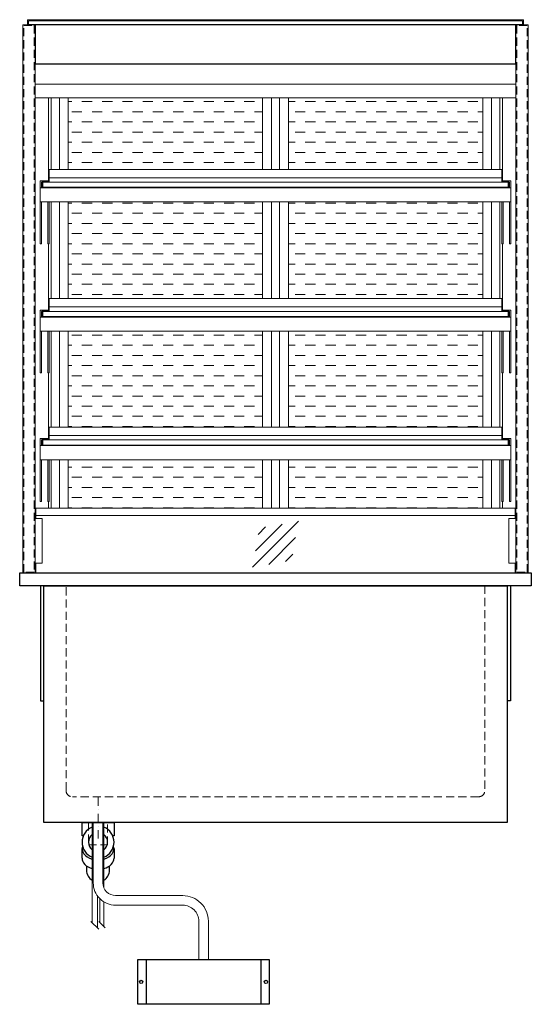
# Model space of a CAD drawing. Units: millimetres. Extents: x 77325 to 178020, y -90180 to -20780.
# Drawn here: x 101340 to 102140, y -72354 to -70815 of the extents above; entities that cross this region are included whole.
import ezdxf

# ---------------------------------------------------------------- set-up
doc = ezdxf.new("R2010")
doc.units = ezdxf.units.MM
doc.header["$LTSCALE"] = 2
for name, pattern in [('AUSGEZOGEN', [0]), ('STRICHPUNKT2', [12.7, 6.35, -3.175, 0, -3.175]), ('VERDECKT', [9.525, 6.35, -3.175])]:
    doc.linetypes.add(name, pattern=pattern)
for name, color, linetype, lineweight in [('A_GLAS', 4, 'Continuous', 20), ('A_HILFSLINIEN', 7, 'Continuous', 13), ('A_MITTE', 2, 'STRICHPUNKT2', 13), ('A_SCHRAFFUR', 6, 'Continuous', 5), ('A_VERDECKT', 5, 'VERDECKT', 13), ('A_VOLL', 3, 'Continuous', 30)]:
    doc.layers.add(name, color=color, linetype=linetype, lineweight=lineweight)

# ---------------------------------------------------------------- blocks, each defined once
blk = doc.blocks.new('glassymbol')
at = {"layer": 'A_HILFSLINIEN', "linetype": 'AUSGEZOGEN', "lineweight": -3}
for p, q in [((-60.1, -60.1), (60.1, 60.1)), ((-52.5, -17.2), (17.2, 52.5)), ((-45, 25.7), (-25.7, 45)), ((-17.2, -52.5), (52.5, 17.2)), ((25.7, -45), (45, -25.7))]:
    blk.add_line(p, q, dxfattribs=at)
blk = doc.blocks.new('Hainzl COLD Rückansicht')
at = {"layer": 'A_VOLL', "ltscale": 2}
for p, q in [((-89.5, 0), (-89.5, -70)), ((89.5, 0), (89.5, -70))]:
    blk.add_line(p, q, dxfattribs=at)
blk.add_lwpolyline([(-102.5, 0), (102.5, 0), (102.5, -70), (-102.5, -70)], close=True, dxfattribs=at)
for centre in [(-97.5, -35), (97.5, -35)]:
    blk.add_circle(centre, 2.5, dxfattribs=at)

msp = doc.modelspace()

# ---------------------------------------------------------------- hatches: boundary and pattern name
at = {"layer": 'A_SCHRAFFUR', "lineweight": 5, "ltscale": 0.2}
h = msp.add_hatch(dxfattribs=at)
h.set_pattern_fill('DASH', color=256, scale=5, style=0)
h.set_pattern_definition([(0, (61114.536, -34335.165), (15.875, 15.875), [15.875, -15.875])])
h.paths.add_polyline_path([(101415.8, -70936.9), (101415.8, -71048.9), (101719.3, -71048.9), (101719.3, -70936.9)])
h.paths.add_polyline_path([(102063.8, -70936.9), (101760.3, -70936.9), (101760.3, -71048.9), (102063.8, -71048.9)])
h.paths.add_polyline_path([(101415.8, -71099.9), (101415.8, -71250.9), (101719.3, -71250.9), (101719.3, -71099.9)])
h.paths.add_polyline_path([(102063.8, -71250.9), (102063.8, -71099.9), (101760.3, -71099.9), (101760.3, -71250.9)])
h.paths.add_polyline_path([(101719.3, -71451.9), (101719.3, -71301.9), (101415.8, -71301.9), (101415.8, -71451.9)])
h.paths.add_polyline_path([(102063.8, -71451.9), (102063.8, -71301.9), (101760.3, -71301.9), (101760.3, -71451.9)])
h.paths.add_polyline_path([(101719.3, -71502.9), (101415.8, -71502.9), (101415.8, -71578.9), (101719.3, -71578.9)])
h.paths.add_polyline_path([(102063.8, -71502.9), (101760.3, -71502.9), (101760.3, -71578.9), (102063.8, -71578.9)])

# ---------------------------------------------------------------- linework, layer by layer
at = {"layer": 'A_GLAS', "ltscale": 2}
for points in [[(102125.8, -70816.4), (101353.8, -70816.4), (101353.8, -70822.4), (102125.8, -70822.4)], [(101375.8, -71068.9), (102103.8, -71068.9), (102103.8, -71076.9), (101375.8, -71076.9)], [(101375.8, -71270.9), (102103.8, -71270.9), (102103.8, -71278.9), (101375.8, -71278.9)], [(101375.8, -71471.9), (102103.8, -71471.9), (102103.8, -71479.9), (101375.8, -71479.9)]]:
    msp.add_lwpolyline(points, close=True, dxfattribs=at)
for points in [[(101364.8, -71589.9), (101364.8, -71594.9)], [(102114.8, -71589.9), (102114.8, -71594.9)], [(102114.8, -71664.9), (102114.8, -71679.9), (101364.8, -71679.9), (101364.8, -71664.9)]]:
    msp.add_lwpolyline(points, dxfattribs=at)
at = {"layer": 'A_MITTE'}
msp.add_line((101462.3, -72094.9), (101462.3, -72029.9), dxfattribs=at)
at = {"layer": 'A_VERDECKT', "color": 144}
for points in [[(101346.3, -70823.9), (101362.3, -70823.9), (101362.3, -71678.9), (101346.3, -71678.9)], [(102133.3, -70823.9), (102117.3, -70823.9), (102117.3, -71678.9), (102133.3, -71678.9)]]:
    msp.add_lwpolyline(points, close=True, dxfattribs=at)
at = {"layer": 'A_VERDECKT'}
msp.add_lwpolyline([(102067.3, -71699.9), (102067.3, -72019.9, -0.414214), (102057.3, -72029.9), (101422.3, -72029.9, -0.414214), (101412.3, -72019.9), (101412.3, -71699.9)], format="xyb", dxfattribs=at)
msp.add_lwpolyline([(101447.3, -72069.9), (101447.3, -72104.9), (101477.3, -72104.9), (101477.3, -72069.9)], dxfattribs=at)
at = {"layer": 'A_VOLL', "color": 241, "lineweight": 5}
for p, q in [((101453.3, -72069.9), (101453.3, -72226.9)), ((101471.3, -72069.9), (101471.3, -72172.1)), ((101461.3, -72184.8), (101461.3, -72234.9)), ((101465.3, -72189.4), (101465.3, -72226.9)), ((101471.3, -72194.1), (101471.3, -72232.9)), ((101463.3, -72236.9), (101451.3, -72224.9)), ((101473.3, -72234.9), (101463.3, -72224.9))]:
    msp.add_line(p, q, dxfattribs=at)
at = {"layer": 'A_VOLL', "color": 252, "lineweight": 13}
for points in [[(102127.8, -70822.9), (102127.8, -70814.9), (101351.8, -70814.9), (101351.8, -70822.9)], [(101385.8, -71061.9), (102093.8, -71061.9)], [(101385.8, -71263.9), (102093.8, -71263.9)], [(101385.8, -71464.9), (102093.8, -71464.9)], [(101363.8, -71594.9), (101374.8, -71594.9), (101374.8, -71664.9), (101363.8, -71664.9)], [(102115.8, -71664.9), (102104.8, -71664.9), (102104.8, -71594.9), (102115.8, -71594.9)]]:
    msp.add_lwpolyline(points, dxfattribs=at)
for points in [[(101363.8, -70822.9), (101363.8, -71679.9), (101344.8, -71679.9), (101344.8, -70822.9)], [(102134.8, -70822.9), (102134.8, -71679.9), (102115.8, -71679.9), (102115.8, -70822.9)], [(101385.8, -71068.9), (102093.8, -71068.9), (102093.8, -71048.9), (101385.8, -71048.9)], [(101385.8, -71068.9), (101375.8, -71068.9), (101375.8, -71076.9), (101385.8, -71076.9), (101385.8, -71077.9), (101374.8, -71077.9), (101374.8, -71067.9), (101385.8, -71067.9)], [(102093.8, -71068.9), (102103.8, -71068.9), (102103.8, -71076.9), (102093.8, -71076.9), (102093.8, -71077.9), (102104.8, -71077.9), (102104.8, -71067.9), (102093.8, -71067.9)], [(101385.8, -71270.9), (102093.8, -71270.9), (102093.8, -71250.9), (101385.8, -71250.9)], [(101385.8, -71270.9), (101375.8, -71270.9), (101375.8, -71278.9), (101385.8, -71278.9), (101385.8, -71279.9), (101374.8, -71279.9), (101374.8, -71269.9), (101385.8, -71269.9)], [(102093.8, -71270.9), (102103.8, -71270.9), (102103.8, -71278.9), (102093.8, -71278.9), (102093.8, -71279.9), (102104.8, -71279.9), (102104.8, -71269.9), (102093.8, -71269.9)], [(101385.8, -71471.9), (102093.8, -71471.9), (102093.8, -71451.9), (101385.8, -71451.9)], [(101385.8, -71471.9), (101375.8, -71471.9), (101375.8, -71479.9), (101385.8, -71479.9), (101385.8, -71480.9), (101374.8, -71480.9), (101374.8, -71470.9), (101385.8, -71470.9)], [(102093.8, -71471.9), (102103.8, -71471.9), (102103.8, -71479.9), (102093.8, -71479.9), (102093.8, -71480.9), (102104.8, -71480.9), (102104.8, -71470.9), (102093.8, -71470.9)], [(101364.8, -71578.9), (102114.8, -71578.9), (102114.8, -71589.9), (101364.8, -71589.9)]]:
    msp.add_lwpolyline(points, close=True, dxfattribs=at)
at = {"layer": 'A_VOLL', "color": 94}
msp.add_lwpolyline([(102115.8, -70822.9), (101363.8, -70822.9), (101363.8, -70883.8), (102115.8, -70883.8)], close=True, dxfattribs=at)
at = {"layer": 'A_VOLL', "color": 94, "linetype": 'Continuous', "lineweight": 13}
for points in [[(101363.8, -70883.8), (102115.8, -70883.8), (102115.8, -70936.9), (101363.8, -70936.9)], [(102107.8, -71099.9), (101371.8, -71099.9), (101371.8, -71077.9), (102107.8, -71077.9)], [(102107.8, -71301.9), (101371.8, -71301.9), (101371.8, -71279.9), (102107.8, -71279.9)], [(102107.8, -71502.9), (101371.8, -71502.9), (101371.8, -71480.9), (102107.8, -71480.9)]]:
    msp.add_lwpolyline(points, close=True, dxfattribs=at)
for points in [[(101363.8, -70915.7), (102115.8, -70915.7)], [(101384.8, -71066.9), (101384.8, -70936.9)], [(101388.8, -71048.9), (101388.8, -70936.9)], [(102090.8, -71048.9), (102090.8, -70936.9)], [(102094.8, -71066.9), (102094.8, -70936.9)], [(101371.8, -71077.9), (101371.8, -71066.9), (101385.8, -71066.9), (101385.8, -71067.9)], [(101374.8, -71068.9), (101373.8, -71068.9), (101373.8, -71077.9)], [(102107.8, -71077.9), (102107.8, -71066.9), (102093.8, -71066.9), (102093.8, -71067.9)], [(102104.8, -71068.9), (102105.8, -71068.9), (102105.8, -71077.9)], [(101371.8, -71099.9), (101371.8, -71165.2), (101373.8, -71165.2), (101373.8, -71099.9)], [(101385.8, -71099.9), (101385.8, -71165.2), (101383.8, -71165.2), (101383.8, -71099.9)], [(101388.8, -71250.9), (101388.8, -71099.9)], [(102090.8, -71250.9), (102090.8, -71099.9)], [(102093.8, -71099.9), (102093.8, -71165.2), (102095.8, -71165.2), (102095.8, -71099.9)], [(102107.8, -71099.9), (102107.8, -71165.2), (102105.8, -71165.2), (102105.8, -71099.9)], [(101384.8, -71268.9), (101384.8, -71165.2)], [(102094.8, -71268.9), (102094.8, -71165.2)], [(101371.8, -71279.9), (101371.8, -71268.9), (101385.8, -71268.9), (101385.8, -71269.9)], [(101374.8, -71270.9), (101373.8, -71270.9), (101373.8, -71279.9)], [(102107.8, -71279.9), (102107.8, -71268.9), (102093.8, -71268.9), (102093.8, -71269.9)], [(102104.8, -71270.9), (102105.8, -71270.9), (102105.8, -71279.9)], [(101371.8, -71301.9), (101371.8, -71367.2), (101373.8, -71367.2), (101373.8, -71301.9)], [(101385.8, -71301.9), (101385.8, -71367.2), (101383.8, -71367.2), (101383.8, -71301.9)], [(101388.8, -71451.9), (101388.8, -71301.9)], [(102090.8, -71451.9), (102090.8, -71301.9)], [(102093.8, -71301.9), (102093.8, -71367.2), (102095.8, -71367.2), (102095.8, -71301.9)], [(102107.8, -71301.9), (102107.8, -71367.2), (102105.8, -71367.2), (102105.8, -71301.9)], [(101384.8, -71469.9), (101384.8, -71367.2)], [(102094.8, -71469.9), (102094.8, -71367.2)], [(101371.8, -71480.9), (101371.8, -71469.9), (101385.8, -71469.9), (101385.8, -71470.9)], [(101374.8, -71471.9), (101373.8, -71471.9), (101373.8, -71480.9)], [(102107.8, -71480.9), (102107.8, -71469.9), (102093.8, -71469.9), (102093.8, -71470.9)], [(102104.8, -71471.9), (102105.8, -71471.9), (102105.8, -71480.9)], [(101371.8, -71502.9), (101371.8, -71568.2), (101373.8, -71568.2), (101373.8, -71502.9)], [(101385.8, -71502.9), (101385.8, -71568.2), (101383.8, -71568.2), (101383.8, -71502.9)], [(101388.8, -71578.9), (101388.8, -71502.9)], [(102090.8, -71578.9), (102090.8, -71502.9)], [(102093.8, -71502.9), (102093.8, -71568.2), (102095.8, -71568.2), (102095.8, -71502.9)], [(102107.8, -71502.9), (102107.8, -71568.2), (102105.8, -71568.2), (102105.8, -71502.9)], [(101384.8, -71578.9), (101384.8, -71568.2)], [(102094.8, -71578.9), (102094.8, -71568.2)]]:
    msp.add_lwpolyline(points, dxfattribs=at)
at = {"layer": 'A_VOLL', "color": 23, "lineweight": 13}
for points in [[(101401.8, -70936.9), (101401.8, -71048.9)], [(101415.8, -70936.9), (101415.8, -71048.9)], [(101719.3, -70936.9), (101719.3, -71048.9)], [(101733.3, -70936.9), (101733.3, -71048.9)], [(101746.3, -70936.9), (101746.3, -71048.9)], [(101760.3, -70936.9), (101760.3, -71048.9)], [(102063.8, -70936.9), (102063.8, -71048.9)], [(102077.8, -70936.9), (102077.8, -71048.9)], [(101401.8, -71099.9), (101401.8, -71250.9)], [(101415.8, -71099.9), (101415.8, -71250.9)], [(101719.3, -71099.9), (101719.3, -71250.9)], [(101733.3, -71099.9), (101733.3, -71250.9)], [(101746.3, -71099.9), (101746.3, -71250.9)], [(101760.3, -71099.9), (101760.3, -71250.9)], [(102063.8, -71099.9), (102063.8, -71250.9)], [(102077.8, -71099.9), (102077.8, -71250.9)], [(101401.8, -71301.9), (101401.8, -71451.9)], [(101415.8, -71301.9), (101415.8, -71451.9)], [(101719.3, -71301.9), (101719.3, -71451.9)], [(101733.3, -71301.9), (101733.3, -71451.9)], [(101746.3, -71301.9), (101746.3, -71451.9)], [(101760.3, -71301.9), (101760.3, -71451.9)], [(102063.8, -71301.9), (102063.8, -71451.9)], [(102077.8, -71301.9), (102077.8, -71451.9)], [(101401.8, -71502.9), (101401.8, -71578.9)], [(101415.8, -71502.9), (101415.8, -71578.9)], [(101719.3, -71502.9), (101719.3, -71578.9)], [(101733.3, -71502.9), (101733.3, -71578.9)], [(101746.3, -71502.9), (101746.3, -71578.9)], [(101760.3, -71502.9), (101760.3, -71578.9)], [(102063.8, -71502.9), (102063.8, -71578.9)], [(102077.8, -71502.9), (102077.8, -71578.9)]]:
    msp.add_lwpolyline(points, dxfattribs=at)
at = {"layer": 'A_VOLL', "ltscale": 2}
for points in [[(101339.8, -71679.9), (102139.8, -71679.9), (102139.8, -71699.9), (101339.8, -71699.9)], [(101377.3, -71699.9), (102102.3, -71699.9), (102102.3, -72069.9), (101377.3, -72069.9)]]:
    msp.add_lwpolyline(points, close=True, dxfattribs=at)
for points in [[(101372.3, -71699.9), (101372.3, -71879.9), (101377.3, -71879.9)], [(102107.3, -71699.9), (102107.3, -71879.9), (102102.3, -71879.9)]]:
    msp.add_lwpolyline(points, dxfattribs=at)
at = {"layer": 'A_VOLL', "color": 32, "linetype": 'ByBlock', "lineweight": -2}
for points in [[(101439.4, -72090.9), (101437.3, -72090.9), (101437.3, -72069.9), (101487.3, -72069.9), (101487.3, -72090.9), (101485.2, -72090.9)], [(101437.3, -72125.7), (101437.3, -72110.8)], [(101487.3, -72110.8), (101487.3, -72125.7)]]:
    msp.add_lwpolyline(points, dxfattribs=at)
at = {"layer": 'A_VOLL', "color": 62, "lineweight": 5}
for points in [[(101454.8, -72069.9), (101454.8, -72164.4, 0.414214), (101489.8, -72199.4), (101594.8, -72199.4, -0.414214), (101619.8, -72224.4), (101619.8, -72284.4)], [(101469.8, -72069.9), (101469.8, -72164.4, 0.414214), (101489.8, -72184.4), (101594.8, -72184.4, -0.414214), (101634.8, -72224.4), (101634.8, -72284.4)]]:
    msp.add_lwpolyline(points, format="xyb", dxfattribs=at)
at = {"layer": 'A_VOLL', "color": 32, "linetype": 'ByBlock', "lineweight": -2}
for points in [[(101444.3, -72138), (101444.3, -72144.9, 0.268201), (101453.3, -72160.5, 0.268201)], [(101471.3, -72160.4, 0.267697), (101480.3, -72144.9), (101480.3, -72138)]]:
    msp.add_lwpolyline(points, format="xyb", dxfattribs=at)
for radius, start, end in [(25, 111.0642, 248.9358), (25, 291.1362, 68.8638), (15, 126.8, 233.2), (15, 306.9399, 53.0601)]:
    msp.add_arc((101462.3, -72100.9), radius, start, end, dxfattribs=at)
for centre, start_param, end_param in [((101462.3, -72110.8), 6.047039, 7.486342), ((101462.3, -72110.8), 8.222878, 9.660925), ((101462.3, -72125.7), 0, 1.203156), ((101462.3, -72125.7), 1.939692, 3.141593)]:
    msp.add_ellipse(centre, major_axis=(-25, 0), ratio=0.707107, start_param=start_param, end_param=end_param, dxfattribs=at)

# ---------------------------------------------------------------- block references
at = {"layer": 'A_HILFSLINIEN', "xscale": 0.6, "yscale": 0.6, "zscale": 0.6}
msp.add_blockref('glassymbol', (101739.8, -71635), dxfattribs=at)
at = {"layer": 'A_VOLL'}
msp.add_blockref('Hainzl COLD Rückansicht', (101627.3, -72284.4), dxfattribs=at)

doc.saveas('drawing.dxf')
